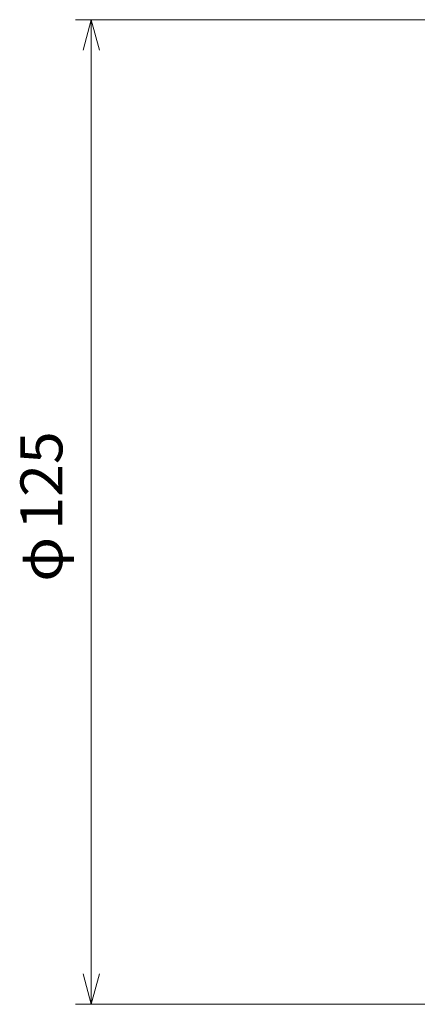
# Model space of a CAD drawing. Units: millimetres. Extents: x 24 to 288, y 13 to 191.
# Drawn here: x 24 to 50, y 79 to 142 of the extents above; entities that cross this region are included whole.
import ezdxf
from ezdxf.enums import TextEntityAlignment as Align

# ---------------------------------------------------------------- set-up
doc = ezdxf.new("R2010")
doc.units = ezdxf.units.MM
doc.styles.add('寸法文字', font='txt')

# ---------------------------------------------------------------- blocks, each defined once
blk = doc.blocks.new('FXTIP_ARROW_S')
at = {"color": 0, "linetype": 'Continuous', "lineweight": -2}
for q in [(-1, 0), (-0.966, 0.259), (-0.966, -0.259)]:
    blk.add_line((0, 0), q, dxfattribs=at)
blk = doc.blocks.new('FXTIP_ARROW_E')
at = {"color": 0, "linetype": 'Continuous', "lineweight": -2}
for q in [(-1, 0), (-0.966, 0.259), (-0.966, -0.259)]:
    blk.add_line((0, 0), q, dxfattribs=at)

msp = doc.modelspace()

# ---------------------------------------------------------------- linework, layer by layer
at = {"color": 151, "linetype": 'Continuous', "lineweight": 13}
for p, q in [((80.597, 141.901), (28, 141.901)), ((29, 79.401), (29, 141.901)), ((80.597, 79.401), (28, 79.401))]:
    msp.add_line(p, q, dxfattribs=at)

# ---------------------------------------------------------------- block references
at = {"color": 151, "linetype": 'Continuous', "lineweight": 13, "xscale": 2, "yscale": 2}
for name, p, rotation in [('FXTIP_ARROW_E', (29, 141.901), 90), ('FXTIP_ARROW_S', (29, 79.401), 270)]:
    msp.add_blockref(name, p, dxfattribs=dict(at, rotation=rotation))

# ---------------------------------------------------------------- texts
at = {"color": 231, "linetype": 'Continuous', "lineweight": 25, "style": '寸法文字', "width": 1.031637}
for s, height, p in [('125', 2.6667, (28, 112.651)), ('φ', 2.667, (28, 107.651))]:
    msp.add_text(s, height=height, rotation=90, dxfattribs=at).set_placement(p, align=Align.BOTTOM_CENTER)

doc.saveas('drawing.dxf')
